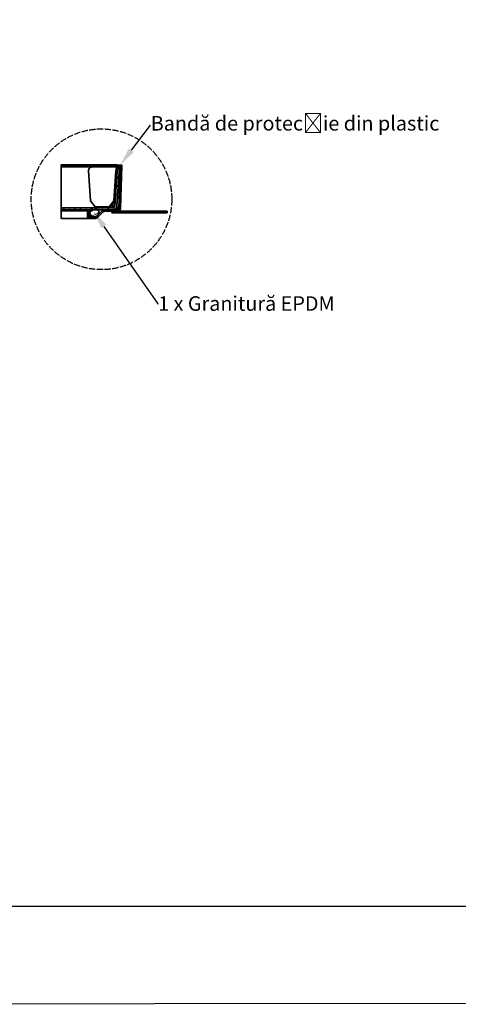
# Model space of a CAD drawing. Units: millimetres. Extents: x -7839 to 18032, y -10745 to 3287.
# Drawn here: x -2990 to -1932, y -10745 to -8374 of the extents above; entities that cross this region are included whole.
import ezdxf
from ezdxf import colors
from ezdxf.entities.mleader import LeaderData, LeaderLine
from ezdxf.math import Vec2, Vec3

# ---------------------------------------------------------------- set-up
doc = ezdxf.new("R2010")
doc.units = ezdxf.units.MM
doc.header["$LTSCALE"] = 5
doc.linetypes.add('AM_ISO02W050x2', pattern=[3.75, 3, -0.75])
doc.layers.add('Hatch (ISO)', color=6, linetype='Continuous', lineweight=9, true_color=0xff00ff)
doc.layers.add('Visible (ISO)', color=7, linetype='Continuous', lineweight=35)
doc.styles.get("Standard").update_dxf_attribs({"font": 'tahoma.ttf'})

msp = doc.modelspace()

# ---------------------------------------------------------------- linework, layer by layer
for points in [[(18032, -10740.2), (-7839, -10744.6), (-7839, 3287.4), (18032, 3287.4)], [(-7380, -3645), (5254.7, -3645), (5254.7, -10509), (-7380, -10509)]]:
    msp.add_lwpolyline(points, close=True)
at = {"linetype": 'AM_ISO02W050x2'}
msp.add_circle((-2792.3, -8806.3), 169.4, dxfattribs=at)
at = {"layer": 'Hatch (ISO)', "linetype": 'Continuous'}
for p, q in [((-2749.3, -8736.9), (-2753.7, -8729.4)), ((-2749.2, -8732.2), (-2746.7, -8729.6)), ((-2747.3, -8746.6), (-2743.5, -8742.8)), ((-2746.7, -8729.6), (-2743.1, -8726.1)), ((-2743.1, -8726.1), (-2742.6, -8725.5)), ((-2752.2, -8778.2), (-2756.6, -8770.7)), ((-2750.8, -8757.6), (-2755.1, -8750.1)), ((-2747.9, -8763.6), (-2744.1, -8759.8)), ((-2753.7, -8798.9), (-2758, -8791.4)), ((-2749.1, -8797.5), (-2745.3, -8793.7)), ((-2748.5, -8780.5), (-2744.7, -8776.7)), ((-2755.1, -8819.5), (-2759.4, -8812)), ((-2749.7, -8814.4), (-2745.9, -8810.7)), ((-2881.7, -8831.6), (-2884.5, -8826.8)), ((-2868.4, -8831.6), (-2871.2, -8826.8)), ((-2855, -8831.6), (-2857.8, -8826.8)), ((-2841.6, -8831.6), (-2844.5, -8826.8)), ((-2828.3, -8831.6), (-2831.1, -8826.8)), ((-2825.7, -8841.4), (-2822.1, -8837.7)), ((-2820.8, -8837.3), (-2804.7, -8828.1)), ((-2814.9, -8831.6), (-2817.7, -8826.8)), ((-2815, -8847.4), (-2798.9, -8838.1)), ((-2801.6, -8831.6), (-2804.4, -8826.8)), ((-2802.2, -8850.6), (-2783.3, -8831.6)), ((-2788.2, -8831.6), (-2791, -8826.8)), ((-2774.8, -8831.6), (-2777.6, -8826.8)), ((-2770.5, -8835.3), (-2766.9, -8831.6)), ((-2761.8, -8831.1), (-2764.3, -8826.7)), ((-2756.4, -8838.9), (-2754.3, -8835.3)), ((-2754.2, -8835.3), (-2746.5, -8827.6)), ((-2743, -8838.9), (-2740.9, -8835.3)), ((-2702.9, -8838.9), (-2700.8, -8835.3)), ((-2689.5, -8838.9), (-2687.4, -8835.3)), ((-2676.2, -8838.9), (-2674.1, -8835.3)), ((-2662.8, -8838.9), (-2660.7, -8835.3)), ((-2649.5, -8838.9), (-2647.3, -8835.3)), ((-2636.1, -8838.9), (-2634, -8835.3)), ((-2820.1, -8852.1), (-2816.6, -8848.7))]:
    msp.add_line(p, q, dxfattribs=at)
at = {"layer": 'Visible (ISO)'}
for p, q in [((-2889.2, -8723.8), (-2889.2, -8725.6)), ((-2753.9, -8723.8), (-2889.2, -8723.8)), ((-2753.9, -8723.8), (-2753.9, -8725.6)), ((-2889.2, -8725.7), (-2889.2, -8725.6)), ((-2753.9, -8725.6), (-2889.2, -8725.6)), ((-2889.2, -8726.9), (-2889.2, -8725.7)), ((-2753.9, -8725.7), (-2889.2, -8725.7)), ((-2889.2, -8728.3), (-2889.2, -8726.9)), ((-2889.2, -8726.9), (-2753.9, -8726.9)), ((-2889.2, -8822.3), (-2889.2, -8728.3)), ((-2889.2, -8728.3), (-2813.5, -8728.3)), ((-2823.5, -8738), (-2818.5, -8810)), ((-2813.5, -8728.3), (-2753.6, -8728.3)), ((-2762.4, -8810), (-2757.4, -8738)), ((-2753.6, -8728.3), (-2760.2, -8822.3)), ((-2755.3, -8822.6), (-2748.7, -8728.6)), ((-2753.9, -8725.6), (-2753.9, -8725.7)), ((-2753.9, -8726.9), (-2753.9, -8725.7)), ((-2750.2, -8725.8), (-2753.9, -8725.8)), ((-2753.9, -8726.9), (-2753.9, -8728.3)), ((-2748.7, -8728.6), (-2753.6, -8728.3)), ((-2753.3, -8725.7), (-2749.4, -8725.8)), ((-2744.6, -8724.2), (-2750.9, -8724)), ((-2746.6, -8725.9), (-2750.2, -8828.1)), ((-2749.4, -8725.8), (-2749.1, -8727.1)), ((-2749.1, -8727.1), (-2749.4, -8737.4)), ((-2749.4, -8737.4), (-2748.8, -8738)), ((-2748.8, -8738), (-2747.6, -8738.1)), ((-2747.6, -8738.1), (-2747, -8737.5)), ((-2747, -8737.5), (-2746.6, -8727.2)), ((-2743, -8726.1), (-2746.6, -8725.9)), ((-2746.6, -8727.2), (-2746.2, -8725.9)), ((-2746.5, -8828.3), (-2743, -8726.1)), ((-2746.2, -8725.9), (-2742.3, -8726.1)), ((-2807.2, -8824.5), (-2818.5, -8810)), ((-2762.4, -8810), (-2773.7, -8824.5)), ((-2770.3, -8824.5), (-2759.3, -8810.5)), ((-2759.3, -8810), (-2762.4, -8810)), ((-2760.5, -8822.6), (-2759.7, -8811)), ((-2760.5, -8822.3), (-2759.7, -8811)), ((-2889.2, -8826.8), (-2889.2, -8822.3)), ((-2889.2, -8826.8), (-2889.2, -8831.6)), ((-2765, -8826.8), (-2889.2, -8826.8)), ((-2889.2, -8831.6), (-2765, -8831.6)), ((-2889.2, -8831.6), (-2889.2, -8834.1)), ((-2889.2, -8845), (-2889.2, -8834.1)), ((-2825.7, -8834.1), (-2889.2, -8834.1)), ((-2822.1, -8834.1), (-2825.7, -8834.1)), ((-2825.7, -8834.1), (-2825.7, -8845)), ((-2822.1, -8845), (-2822.1, -8834.1)), ((-2773.7, -8824.5), (-2807.2, -8824.5)), ((-2790.5, -8833.8), (-2804.3, -8847.6)), ((-2801.7, -8850.2), (-2787.9, -8836.4)), ((-2753.8, -8831.6), (-2785.4, -8831.6)), ((-2785.4, -8835.3), (-2753.8, -8835.3)), ((-2773.7, -8824.5), (-2770.3, -8824.5)), ((-2766.8, -8835.3), (-2767.4, -8835.6)), ((-2767.4, -8835.6), (-2767.4, -8838.7)), ((-2767.4, -8838.7), (-2766.8, -8838.9)), ((-2731, -8835.3), (-2766.8, -8835.3)), ((-2766.8, -8838.9), (-2731, -8838.9)), ((-2765, -8826.8), (-2765, -8822.3)), ((-2760.5, -8822.3), (-2765, -8822.3)), ((-2765, -8822.6), (-2760.5, -8822.6)), ((-2760.5, -8822.6), (-2760.5, -8822.3)), ((-2755, -8828.2), (-2755, -8828.1)), ((-2755, -8828.3), (-2755, -8828.2)), ((-2731, -8838.9), (-2731, -8835.3)), ((-2731, -8835.3), (-2706.7, -8835.3)), ((-2706.7, -8838.9), (-2731, -8838.9)), ((-2633.8, -8835.3), (-2706.7, -8835.3)), ((-2706.7, -8838.9), (-2706.7, -8835.3)), ((-2706.7, -8838.9), (-2633.8, -8838.9)), ((-2633.8, -8838.9), (-2633.8, -8835.3)), ((-2889.2, -8845), (-2889.2, -8852.3)), ((-2818.5, -8852.3), (-2889.2, -8852.3)), ((-2825.7, -8845), (-2825.7, -8851.3)), ((-2806.9, -8848.7), (-2818.5, -8848.7)), ((-2818.5, -8852.3), (-2806.9, -8852.3))]:
    msp.add_line(p, q, dxfattribs=at)
msp.add_circle((-2809.8, -8837.7), 10.9, dxfattribs=at)
for centre, radius, start, end in [((-2750.9, -8726.4), 2.43, 88, 163.5225), ((-2744.7, -8726.6), 2.43, 12.4775, 88), ((-2785.4, -8838.9), 7.29, 90, 135), ((-2785.4, -8838.9), 3.65, 90, 135), ((-2765, -8821.9), 4.86, 270, 356), ((-2765, -8821.9), 9.72, 270, 356), ((-2753.8, -8828), 3.65, 270, 358), ((-2753.8, -8828), 7.29, 270, 358), ((-2818.5, -8845), 7.29, 180, 270), ((-2818.5, -8845), 3.65, 180, 270), ((-2806.9, -8845), 3.65, 270, 315), ((-2806.9, -8845), 7.29, 270, 315)]:
    msp.add_arc(centre, radius, start, end, dxfattribs=at)
for centre, major_axis, ratio, start_param, end_param in [((-2816.6, -8738), (-1.34, 9.67), 0.700323, 1.279901, 1.474087), ((-2750.5, -8738), (1.34, 9.67), 0.700323, 1.47332, 1.667506), ((-2748.7, -8831.9), (7.29, 0), 0.999391, 1.750409, 2.598901), ((-2748.7, -8832), (-7.29, 0), 0.999391, 4.892625, 5.740493), ((-2818.5, -8845), (-14.6, 0), 0.5, 1.047198, 1.570796)]:
    msp.add_ellipse(centre, major_axis=major_axis, ratio=ratio, start_param=start_param, end_param=end_param, dxfattribs=at)
for points, knots in [([(-2813.5, -8728.3), (-2814.8, -8728.3), (-2816, -8728.4), (-2817.7, -8729), (-2818.3, -8729.3), (-2819.4, -8729.9), (-2819.9, -8730.3), (-2821.3, -8731.6), (-2822.1, -8732.7), (-2823.1, -8734.6), (-2823.3, -8735.4), (-2823.5, -8736.1)], [0, 0, 0, 0, 0.25, 0.25, 0.375, 0.375, 0.5, 0.5, 0.75, 0.75, 0.8870529, 0.8870529, 0.8870529, 0.8870529]), ([(-2753.6, -8728.3), (-2753.8, -8728.3), (-2754.2, -8728.4), (-2754.8, -8729), (-2755.1, -8729.3), (-2755.5, -8729.9), (-2755.7, -8730.3), (-2756.4, -8731.6), (-2756.7, -8732.7), (-2757, -8734.6), (-2757.1, -8735.4), (-2757.1, -8736.1)], [0, 0, 0, 0, 0.25, 0.25, 0.375, 0.375, 0.5, 0.5, 0.75, 0.75, 0.8870529, 0.8870529, 0.8870529, 0.8870529]), ([(-2757.1, -8736.1), (-2756.5, -8736.2), (-2756, -8736.3), (-2755, -8736.5), (-2754.6, -8736.6), (-2754.2, -8736.7)], [-0.4001218, -0.4001218, -0.4001218, -0.4001218, -0.1997715, -0.1997715, -0.051575, -0.051575, -0.051575, -0.051575]), ([(-2755, -8831.6), (-2755.7, -8831.6), (-2756.1, -8831.3), (-2756, -8830.5), (-2756, -8829.9), (-2755.6, -8828.9), (-2755, -8828.1)], [2.598901, 2.598901, 2.598901, 2.598901, 3.162404, 3.162404, 3.162404, 3.684284, 3.684284, 3.684284, 3.684284])]:
    msp.add_open_spline(points, degree=3, knots=knots, dxfattribs=at)
msp.add_open_spline([(-2755, -8828.3), (-2755.4, -8829.2), (-2755.7, -8830.3), (-2755.8, -8831.3)], degree=3, dxfattribs=at)

# ---------------------------------------------------------------- leaders
ml = msp.add_multileader_mtext('Standard')
ml.set_content('{\\fTahoma|b0|i0|c238|p34;Bandă de protec}ț{\\fTahoma|b0|i0|c238|p34;ie din plastic}', color=256)
ml.set_leader_properties()
ml.build(insert=Vec2(0, 0))
ml.multileader.update_dxf_attribs({"text_right_attachment_type": 6, "dogleg_length": 0.36, "arrow_head_size": 45})
ctx = ml.context
ctx.base_point, ctx.char_height, ctx.arrow_head_size, ctx.landing_gap_size, ctx.plane_origin = Vec3(-2673.8, -8628.3), 35, 45, 0.09, Vec3(-2747.7, -8724.1)
ctx.right_attachment = 6
notes = []
notes.append((ctx, [(0, (1, 1, 0), (-2674.2, -8628.3), (1, 0), 0.36, [(0, [(-2747.7, -8724.1)], 0, [])])]))
ctx.mtext.insert, ctx.mtext.flow_direction = Vec3(-2673.7, -8605.9), 5
ml = msp.add_multileader_mtext('Standard')
ml.set_content('{\\fTahoma|b0|i0|c238|p34;1 x Granitură EPDM}', color=256)
ml.set_leader_properties()
ml.build(insert=Vec2(0, 0))
ml.multileader.update_dxf_attribs({"text_right_attachment_type": 6, "dogleg_length": 0.36, "arrow_head_size": 45})
ctx = ml.context
ctx.base_point, ctx.char_height, ctx.arrow_head_size, ctx.landing_gap_size, ctx.plane_origin = Vec3(-2655.9, -9057.7), 35, 45, 0.09, Vec3(-2812.3, -8834.7)
ctx.right_attachment = 6
notes.append((ctx, [(0, (1, 1, 0), (-2656.3, -9057.7), (1, 0), 0.36, [(0, [(-2812.3, -8834.7)], 0, [])])]))
ctx.mtext.insert, ctx.mtext.flow_direction = Vec3(-2655.8, -9039.8), 5
for ctx, leaders in notes:
    for number, flags, end, landing, length, lines in leaders:
        leader = LeaderData()
        leader.index, (leader.has_last_leader_line, leader.has_dogleg_vector, leader.attachment_direction) = number, flags
        leader.last_leader_point, leader.dogleg_vector, leader.dogleg_length = Vec3(end), Vec3(landing), length
        for number, points, colour, breaks in lines:
            line = LeaderLine()
            line.index, line.vertices, line.color, line.breaks = number, Vec3.list(points), colors.encode_raw_color(colour), breaks
            leader.lines.append(line)
        ctx.leaders.append(leader)

doc.saveas('drawing.dxf')
